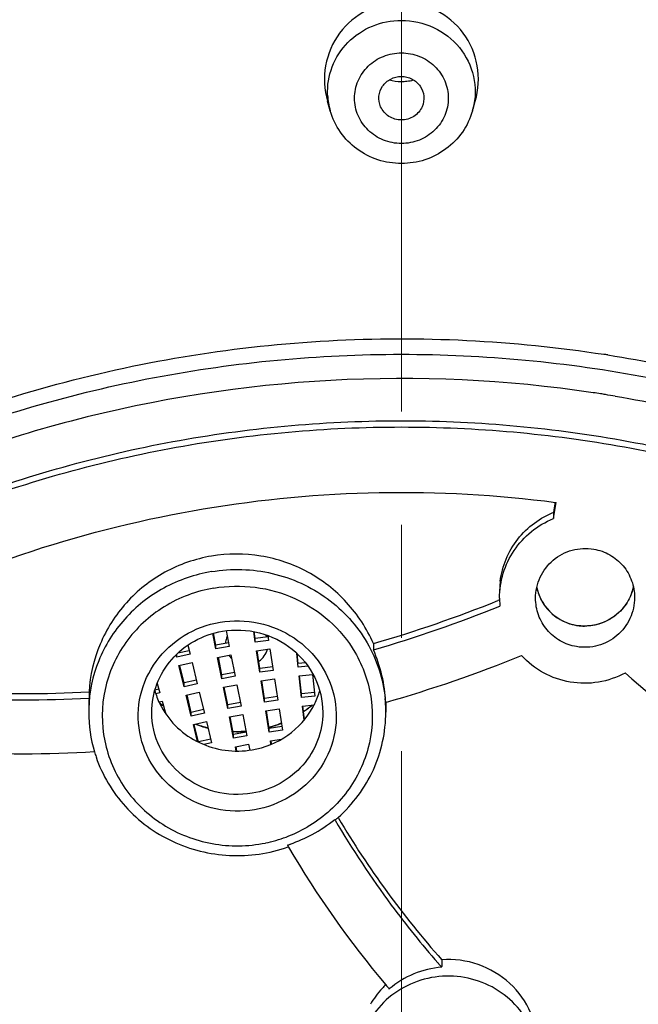
# Model space of a CAD drawing. Units: millimetres. Extents: x 72 to 8628, y -1389 to 626.
# Drawn here: x 7347 to 7360, y -21 to 1 of the extents above; entities that cross this region are included whole.
import ezdxf

# ---------------------------------------------------------------- set-up
doc = ezdxf.new("R2010")
doc.units = ezdxf.units.MM
doc.header["$MEASUREMENT"] = 0
doc.linetypes.add('CENTER', pattern=[2, 1.25, -0.25, 0.25, -0.25])
doc.layers.add('Centerline', color=4, linetype='CENTER', lineweight=15)
doc.layers.add('Dimensions', color=7, linetype='Continuous')
doc.styles.get("Standard").update_dxf_attribs({"font": 'helr45w_0.ttf'})
doc.dimstyles.get("Standard").update_dxf_attribs({"dimscale": 10, "dimtxt": 2.5, "dimasz": 0.8, "dimexe": 1, "dimexo": 1, "dimgap": 1, "dimtad": 2, "dimtih": 1, "dimtoh": 1, "dimdec": 0, "dimzin": 0, "dimdsep": 46, "dimtxsty": 'Standard', "dimblk": 'DOT', "dimcen": 2, "dimclrd": 1, "dimclre": 1, "dimclrt": 1, "dimadec": 0, "dimazin": 0, "dimtfac": 1, "dimtdec": 0, "dimtofl": 0, "dimtmove": 0, "dimatfit": 3, "dimfxl": 1, "dimtolj": 1, "dimtzin": 0, "dimarcsym": 0})

# ---------------------------------------------------------------- blocks, each defined once
blk = doc.blocks.new('_Dot')
at = {"color": 0, "linetype": 'ByBlock', "lineweight": -2}
blk.add_line((-0.5, 0), (-1, 0), dxfattribs=at)
at = {"color": 0, "linetype": 'ByBlock', "const_width": 0.5}
blk.add_lwpolyline([(-0.25, 0, 1), (0.25, 0, 1)], format="xyb", close=True, dxfattribs=at)
blk = doc.blocks.new('*D8')
at = {"layer": 'Dimensions', "color": 1, "lineweight": -2, "transparency": 16777216}
for p, q in [((7337.658, -214.547), (7337.658, 136.827)), ((7612.157, -285.884), (7612.157, 136.827)), ((7345.658, 126.827), (7604.157, 126.827))]:
    blk.add_line(p, q, dxfattribs=at)
at = {"layer": 'Dimensions', "color": 1, "lineweight": -2, "transparency": 16777216, "xscale": 8, "yscale": 8, "zscale": 8, "rotation": 180}
blk.add_blockref('_Dot', (7337.658, 126.827), dxfattribs=at)
at = {"layer": 'Dimensions', "color": 1, "lineweight": -2, "transparency": 16777216, "xscale": 8, "yscale": 8, "zscale": 8}
blk.add_blockref('_Dot', (7612.157, 126.827), dxfattribs=at)
at = {"layer": 'Dimensions', "color": 1, "transparency": 16777216, "insert": (7474.908, 149.659), "char_height": 25, "attachment_point": 5}
blk.add_mtext('\\A1;275', dxfattribs=at)

msp = doc.modelspace()

# ---------------------------------------------------------------- linework, layer by layer
at = {"color": 7}
for p, q in [((7353.534, -1.138), (7353.471, -0.92)), ((7356.676, -1.138), (7356.738, -0.92)), ((7358.501, -9.78), (7358.473, -9.943)), ((7358.51, -9.781), (7358.525, -9.783)), ((7358.462, -10.141), (7358.525, -9.783)), ((7358.473, -9.943), (7358.462, -10.002)), ((7358.462, -10.002), (7358.462, -10.141)), ((7357.256, -11.942), (7357.233, -11.951)), ((7351.009, -13.017), (7350.941, -12.676)), ((7351.009, -12.935), (7350.957, -12.672)), ((7351.232, -12.611), (7351.302, -12.964)), ((7351.878, -12.87), (7351.842, -12.635)), ((7351.878, -12.788), (7351.855, -12.636)), ((7352.162, -12.747), (7351.878, -12.788)), ((7351.878, -12.87), (7351.878, -12.788)), ((7352.157, -12.723), (7352.173, -12.828)), ((7350.389, -12.935), (7350.437, -13.134)), ((7351.287, -12.884), (7351.009, -12.935)), ((7351.009, -13.017), (7351.009, -12.935)), ((7351.302, -12.964), (7351.009, -13.017)), ((7352.173, -12.828), (7351.878, -12.87)), ((7351.907, -13.059), (7352.202, -13.017)), ((7352.202, -13.017), (7352.275, -13.49)), ((7354.486, -12.899), (7354.486, -13.037)), ((7350.147, -13.2), (7350.133, -13.145)), ((7350.147, -13.2), (7350.147, -13.131)), ((7350.437, -13.134), (7350.147, -13.2)), ((7350.419, -13.056), (7350.165, -13.113)), ((7351.046, -13.205), (7351.339, -13.151)), ((7351.139, -13.674), (7351.046, -13.205)), ((7351.139, -13.592), (7351.062, -13.202)), ((7351.339, -13.151), (7351.432, -13.621)), ((7351.98, -13.532), (7351.907, -13.059)), ((7351.98, -13.449), (7351.92, -13.057)), ((7352.826, -13.423), (7352.792, -13.111)), ((7352.826, -13.341), (7352.802, -13.119)), ((7350.192, -13.386), (7350.482, -13.32)), ((7350.306, -13.851), (7350.192, -13.386)), ((7350.306, -13.769), (7350.211, -13.381)), ((7350.482, -13.32), (7350.596, -13.785)), ((7352.264, -13.409), (7351.98, -13.449)), ((7351.98, -13.532), (7351.98, -13.449)), ((7352.987, -13.324), (7352.826, -13.341)), ((7353.045, -13.401), (7352.826, -13.423)), ((7351.418, -13.541), (7351.139, -13.592)), ((7351.139, -13.674), (7351.139, -13.592)), ((7351.432, -13.621), (7351.139, -13.674)), ((7352.275, -13.49), (7351.98, -13.532)), ((7352.009, -13.721), (7352.304, -13.679)), ((7352.304, -13.679), (7352.377, -14.152)), ((7352.847, -13.613), (7353.144, -13.583)), ((7352.899, -14.088), (7352.847, -13.613)), ((7352.899, -14.006), (7352.856, -13.612)), ((7353.144, -13.583), (7353.195, -14.058)), ((7349.747, -13.907), (7349.656, -13.931)), ((7349.709, -13.783), (7349.768, -13.984)), ((7350.578, -13.707), (7350.306, -13.769)), ((7350.306, -13.851), (7350.306, -13.769)), ((7350.596, -13.785), (7350.306, -13.851)), ((7351.177, -13.862), (7351.469, -13.808)), ((7351.27, -14.332), (7351.177, -13.862)), ((7351.27, -14.249), (7351.192, -13.859)), ((7351.469, -13.808), (7351.563, -14.278)), ((7352.082, -14.193), (7352.009, -13.721)), ((7352.082, -14.111), (7352.021, -13.719)), ((7348.205, -13.963), (7348.205, -14.102)), ((7349.768, -13.984), (7349.681, -14.007)), ((7350.351, -14.037), (7350.641, -13.971)), ((7350.464, -14.502), (7350.351, -14.037)), ((7350.464, -14.42), (7350.37, -14.032)), ((7350.641, -13.971), (7350.755, -14.437)), ((7352.365, -14.071), (7352.082, -14.111)), ((7352.082, -14.193), (7352.082, -14.111)), ((7353.187, -13.977), (7352.899, -14.006)), ((7352.899, -14.088), (7352.899, -14.006)), ((7353.195, -14.058), (7352.899, -14.088)), ((7348.198, -14.306), (7348.198, -14.416)), ((7349.751, -14.186), (7349.821, -14.168)), ((7349.821, -14.168), (7349.905, -14.457)), ((7351.548, -14.198), (7351.27, -14.249)), ((7351.27, -14.332), (7351.27, -14.249)), ((7351.563, -14.278), (7351.27, -14.332)), ((7352.377, -14.152), (7352.082, -14.193)), ((7352.111, -14.383), (7352.406, -14.341)), ((7352.406, -14.341), (7352.478, -14.813)), ((7352.92, -14.278), (7353.176, -14.252)), ((7352.954, -14.589), (7352.92, -14.278)), ((7352.962, -14.58), (7352.929, -14.277)), ((7354.76, -14.209), (7354.76, -14.416)), ((7350.737, -14.358), (7350.464, -14.42)), ((7350.464, -14.502), (7350.464, -14.42)), ((7350.755, -14.437), (7350.464, -14.502)), ((7351.307, -14.519), (7351.6, -14.466)), ((7351.4, -14.989), (7351.307, -14.519)), ((7351.4, -14.906), (7351.323, -14.516)), ((7351.6, -14.466), (7351.693, -14.935)), ((7352.183, -14.855), (7352.111, -14.383)), ((7352.183, -14.773), (7352.123, -14.381)), ((7350.51, -14.688), (7350.8, -14.623)), ((7350.601, -15.062), (7350.51, -14.688)), ((7350.623, -15.071), (7350.529, -14.684)), ((7350.8, -14.623), (7350.914, -15.088)), ((7352.467, -14.733), (7352.183, -14.773)), ((7352.183, -14.855), (7352.183, -14.773)), ((7351.678, -14.855), (7351.4, -14.906)), ((7351.4, -14.989), (7351.4, -14.906)), ((7351.693, -14.935), (7351.4, -14.989)), ((7352.478, -14.813), (7352.183, -14.855)), ((7350.896, -15.01), (7350.623, -15.071)), ((7350.914, -15.088), (7350.743, -15.127)), ((7351.437, -15.176), (7351.73, -15.123)), ((7351.456, -15.271), (7351.437, -15.176)), ((7351.473, -15.272), (7351.453, -15.173)), ((7351.73, -15.123), (7351.757, -15.255)), ((7352.212, -15.044), (7352.455, -15.01)), ((7352.224, -15.123), (7352.212, -15.044)), ((7352.236, -15.119), (7352.225, -15.042)), ((7353.64, -16.795), (7353.632, -16.781)), ((7353.712, -16.751), (7353.705, -16.739)), ((7352.587, -17.349), (7352.612, -17.391)), ((7355.997, -19.88), (7355.997, -20.028))]:
    msp.add_line(p, q, dxfattribs=at)
at = {"color": 9}
for p, q in [((7348.198, -14.415), (7348.198, -14.416)), ((7354.76, -14.415), (7354.76, -14.416))]:
    msp.add_line(p, q, dxfattribs=at)
at = {"color": 7}
for centre, radius, start, end in [((7355.106, 0.59), 1.079, 255.5531, 269.938), ((7355.105, 0.578), 1.067, 270.0174, 276.6098), ((7355.103, 0.594), 1.084, 276.6029, 284.4379), ((7355.112, -35.437), 29.267, 81.0493, 81.2192), ((7359.16, -11.761), 1.886, 176.6577, 180.0045), ((7359.159, -11.761), 1.886, 172.7736, 176.6537), ((7359.154, -11.427), 1.085, 192.3977, 195.7165), ((7359.154, -11.428), 1.085, 192.3981, 195.2623), ((7359.157, -11.426), 1.089, 195.2963, 210.3694), ((7359.153, -11.428), 1.084, 195.7033, 260.4209), ((7359.158, -11.411), 1.098, 340.5806, 347.5753), ((7359.161, -11.412), 1.095, 344.5727, 347.597), ((7346.589, 14.438), 28.455, 286.1128, 291.9671), ((7359.163, -11.9), 1.889, 179.989, 181.0483), ((7359.157, -11.9), 1.884, 181.0466, 185.1738), ((7346.588, 14.305), 28.46, 286.1125, 292.0688), ((7359.152, -11.428), 1.083, 210.3992, 250.2196), ((7359.154, -11.423), 1.089, 250.2106, 260.2309), ((7359.155, -11.419), 1.093, 260.2379, 261.6426), ((7359.155, -11.418), 1.094, 261.6437, 269.8889), ((7351.656, -12.91), 0.437, 162.7159, 169.6187), ((7351.662, -12.912), 0.444, 156.2441, 162.7156), ((7351.715, -12.914), 0.449, 21.2686, 27.5614), ((7351.717, -12.551), 0.446, 332.8875, 336.0587), ((7351.656, -12.91), 0.437, 169.6456, 176.4442), ((7351.659, -12.91), 0.441, 176.4376, 178.1979), ((7351.486, -14.348), 3.275, 2.6189, 23.6077), ((7351.675, -12.9), 0.459, 214.3829, 225.6304), ((7346.605, 14.22), 29.565, 286.0063, 292.1647), ((7379.466, 8.291), 29.223, 228.3597, 234.4465), ((7346.655, 14.289), 28.432, 267.1657, 273.1245), ((7346.656, 14.423), 28.428, 267.2207, 273.124), ((7351.454, -14.306), 3.255, 176.4007, 180.0012), ((7351.365, -13.449), 1.776, 195.9575, 205.8749), ((7351.597, -13.45), 1.772, 334.1111, 343.9844), ((7351.418, -12.296), 2.525, 228.7688, 231.6264), ((7351.371, -13.446), 1.783, 205.8822, 208.59), ((7351.523, -12.273), 2.554, 304.9321, 306.0334), ((7351.538, -12.293), 2.529, 306.0304, 308.8855), ((7351.579, -13.441), 1.793, 331.4209, 334.1119), ((7351.263, -14.415), 3.064, 180.0122, 196.5298), ((7351.515, -12.261), 2.568, 303.759, 304.3187), ((7351.518, -12.266), 2.563, 304.3187, 304.9324), ((7351.473, -12.203), 2.633, 249.9221, 250.9295), ((7351.473, -12.2), 2.636, 250.9298, 254.4087), ((7351.473, -12.203), 2.633, 254.409, 255.3845), ((7351.473, -12.202), 2.634, 255.3846, 255.9322), ((7351.484, -12.194), 2.642, 285.2562, 286.3649), ((7351.486, -12.202), 2.635, 286.3633, 290.8143), ((7351.491, -12.214), 2.621, 290.8175, 291.5622), ((7351.479, -12.173), 2.664, 267.9917, 273.0875), ((7351.479, -12.165), 2.672, 273.0855, 274.1491), ((7346.685, 14.194), 29.525, 267.0677, 273.189), ((7351.283, -14.409), 3.085, 196.5281, 198.7821), ((7351.581, -14.236), 3.269, 298.4103, 308.8644), ((7371.393, -6.412), 20.566, 210.3212, 216.594), ((7351.548, -14.319), 3.244, 310.4425, 311.7239), ((7371.297, -6.312), 20.45, 210.6959, 221.5672), ((7351.483, -14.054), 3.475, 289.647, 298.4052), ((7351.446, -13.956), 3.581, 288.5951, 289.6826), ((7371.352, -6.441), 21.705, 210.2965, 220.1358), ((7371.259, -6.509), 20.4, 216.5985, 221.2198), ((7371.177, -6.579), 20.292, 221.2236, 221.5765), ((7356.144, -22.043), 2.003, 94.2298, 130.7325), ((7356.135, -21.864), 1.987, 133.8474, 137.1086), ((7371.233, -6.539), 21.551, 220.1419, 220.4674), ((7356.132, -21.861), 1.982, 137.1233, 149.7899)]:
    msp.add_arc(centre, radius, start, end, dxfattribs=at)
at = {"color": 9}
for centre, radius, start, end in [((7355.004, -0.713), 1.53, 182.8477, 196.0681), ((7355.199, -0.711), 1.537, 343.9203, 345.8909), ((7355.106, -35.853), 28.806, 81.5444, 104.6657), ((7355.111, -35.826), 28.779, 81.2185, 81.5462), ((7355.112, -35.817), 28.77, 80.9988, 81.2185), ((7355.114, -35.807), 28.759, 80.565, 80.9988), ((7355.002, -35.456), 28.396, 104.667, 115.3021), ((7351.729, -14.415), 3.031, 1.0464, 5.7251), ((7351.224, -14.415), 3.026, 178.4276, 180.0002), ((7351.424, -12.301), 2.529, 228.762, 229.2953), ((7351.425, -12.3), 2.53, 229.2953, 229.6606), ((7351.427, -12.297), 2.534, 229.661, 231.5839), ((7351.52, -12.281), 2.553, 305.1027, 306.2082), ((7351.533, -12.299), 2.532, 306.2058, 308.8863), ((7351.543, -12.312), 2.515, 308.8895, 309.347), ((7351.513, -12.271), 2.566, 303.8615, 304.6511), ((7351.516, -12.275), 2.561, 304.6512, 305.103), ((7351.723, -14.415), 3.037, 0.0004, 1.0472), ((7351.472, -12.219), 2.624, 249.6081, 250.703), ((7351.475, -12.208), 2.636, 250.7047, 254.3041), ((7351.477, -12.204), 2.64, 254.3031, 254.8471), ((7351.477, -12.203), 2.641, 254.8471, 255.9195), ((7351.484, -12.212), 2.632, 285.3223, 287.9036), ((7351.486, -12.218), 2.626, 287.9032, 290.9688), ((7351.489, -12.225), 2.618, 290.9701, 291.5848), ((7351.479, -12.189), 2.655, 268.0082, 271.3601), ((7351.479, -12.191), 2.654, 271.3631, 274.1953), ((7351.489, -14.308), 3.056, 290.5052, 300.0765), ((7351.486, -14.3), 3.064, 281.5586, 290.5035)]:
    msp.add_arc(centre, radius, start, end, dxfattribs=at)
at = {"color": 7}
for points, knots in [([(7355.105, 27.994), (7351.184, 27.994), (7345.285, 27.441), (7337.656, 25.621), (7330.255, 23.102), (7321.533, 18.676), (7313.834, 12.688), (7308.487, 7.106), (7303.74, 1.07), (7298.973, -7.276), (7295.369, -18.184), (7294.021, -29.565), (7294.987, -40.983), (7298.224, -51.999), (7302.71, -60.491), (7307.253, -66.672), (7312.411, -72.417), (7319.908, -78.643), (7328.478, -83.337), (7335.791, -86.084), (7343.357, -88.141), (7349.235, -88.876), (7353.153, -88.997)], [0, 0, 0, 0, 0.063543, 0.095297, 0.126995, 0.190093, 0.252811, 0.284052, 0.315191, 0.377109, 0.438727, 0.500174, 0.561608, 0.623188, 0.685049, 0.716155, 0.747362, 0.810012, 0.873052, 0.904729, 0.936465, 1, 1, 1, 1]), ([(7357.057, -88.997), (7360.975, -88.876), (7366.852, -88.141), (7374.419, -86.084), (7381.732, -83.337), (7390.302, -78.643), (7397.798, -72.417), (7402.956, -66.672), (7407.5, -60.491), (7411.985, -51.999), (7415.223, -40.984), (7416.188, -29.566), (7414.841, -18.184), (7411.236, -7.276), (7406.47, 1.07), (7401.723, 7.106), (7396.376, 12.688), (7388.677, 18.676), (7379.955, 23.102), (7372.554, 25.621), (7364.924, 27.441), (7359.025, 27.994), (7355.105, 27.994)], [0, 0, 0, 0, 0.063535, 0.095271, 0.126948, 0.189988, 0.252638, 0.283845, 0.31495, 0.376812, 0.438391, 0.499825, 0.561272, 0.62289, 0.684809, 0.715948, 0.747189, 0.809907, 0.873005, 0.904703, 0.936457, 1, 1, 1, 1]), ([(7357.444, 22.801), (7362.097, 22.616), (7371.372, 21.138), (7384.292, 15.715), (7395.454, 7.417), (7401.302, 0.243), (7403.71, -3.617)], [0, 0, 0, 0, 0.252635, 0.503945, 0.753171, 1, 1, 1, 1]), ([(7299.505, -28.785), (7299.69, -25.406), (7300.732, -18.654), (7304.251, -9.019), (7309.598, -0.197), (7316.578, 7.492), (7324.937, 13.774), (7334.375, 18.427), (7344.549, 21.286), (7351.589, 21.928), (7355.105, 21.928)], [0, 0, 0, 0, 0.122549, 0.245515, 0.369207, 0.493791, 0.619308, 0.74567, 0.87266, 1, 1, 1, 1]), ([(7317.889, 9.455), (7315.769, 7.68), (7311.796, 3.821), (7306.789, -2.772), (7302.857, -10.011), (7300.09, -17.733), (7298.551, -25.767), (7298.274, -33.933), (7299.266, -42.046), (7301.504, -49.926), (7304.938, -57.397), (7309.489, -64.29), (7315.056, -70.454), (7321.514, -75.752), (7328.719, -80.065), (7336.509, -83.299), (7344.711, -85.384), (7350.335, -85.975), (7353.153, -86.069)], [0, 0, 0, 0, 0.062767, 0.125168, 0.187235, 0.249031, 0.310643, 0.372175, 0.433738, 0.495441, 0.557381, 0.619631, 0.682237, 0.745211, 0.808536, 0.87216, 0.936007, 1, 1, 1, 1]), ([(7355.105, 1.266), (7354.843, 1.266), (7354.312, 1.14), (7353.692, 0.615), (7353.37, -0.128), (7353.399, -0.67), (7353.472, -0.92)], [0, 0, 0, 0, 0.250781, 0.501005, 0.75063, 1, 1, 1, 1]), ([(7356.738, -0.92), (7356.811, -0.67), (7356.839, -0.128), (7356.518, 0.615), (7355.898, 1.14), (7355.367, 1.266), (7355.105, 1.266)], [0, 0, 0, 0, 0.24937, 0.498995, 0.749221, 1, 1, 1, 1]), ([(7354.647, -1.046), (7354.616, -0.974), (7354.589, -0.811), (7354.674, -0.58), (7354.861, -0.417), (7355.024, -0.378), (7355.105, -0.378)], [0, 0, 0, 0, 0.246673, 0.494111, 0.745302, 1, 1, 1, 1]), ([(7355.105, -0.378), (7355.186, -0.378), (7355.349, -0.417), (7355.535, -0.58), (7355.621, -0.811), (7355.594, -0.974), (7355.562, -1.046)], [0, 0, 0, 0, 0.254698, 0.505889, 0.753327, 1, 1, 1, 1]), ([(7355.105, -1.338), (7355.01, -1.338), (7354.817, -1.284), (7354.685, -1.131), (7354.647, -1.046)], [0, 0, 0, 0, 0.504424, 1, 1, 1, 1]), ([(7355.562, -1.046), (7355.525, -1.131), (7355.393, -1.284), (7355.2, -1.338), (7355.105, -1.338)], [0, 0, 0, 0, 0.495576, 1, 1, 1, 1]), ([(7355.105, -2.3), (7354.93, -2.3), (7354.578, -2.245), (7354.105, -2.001), (7353.735, -1.623), (7353.582, -1.303), (7353.534, -1.137)], [0, 0, 0, 0, 0.251299, 0.5019, 0.751452, 1, 1, 1, 1]), ([(7356.676, -1.137), (7356.628, -1.303), (7356.475, -1.623), (7356.104, -2.001), (7355.632, -2.245), (7355.28, -2.3), (7355.105, -2.3)], [0, 0, 0, 0, 0.248549, 0.498104, 0.748706, 1, 1, 1, 1]), ([(7403.71, -3.617), (7406.213, -7.631), (7410.168, -16.341), (7412.403, -30.467), (7410.785, -44.681), (7405.419, -58.003), (7396.684, -69.54), (7385.175, -78.521), (7371.679, -84.362), (7361.939, -85.906), (7357.057, -86.069)], [0, 0, 0, 0, 0.123884, 0.247079, 0.37022, 0.493956, 0.618772, 0.744859, 0.872074, 1, 1, 1, 1]), ([(7326.902, -33.279), (7326.902, -31.328), (7327.345, -27.403), (7329.307, -21.809), (7332.472, -16.75), (7336.69, -12.467), (7341.76, -9.155), (7347.449, -6.967), (7353.489, -6.001), (7357.575, -6.203), (7359.58, -6.512)], [0, 0, 0, 0, 0.122361, 0.245168, 0.368792, 0.49344, 0.61913, 0.745687, 0.872784, 1, 1, 1, 1]), ([(7359.666, -6.526), (7361.294, -6.782), (7363.71, -7.376), (7366.784, -8.564), (7369.731, -10.004), (7373.149, -12.261), (7376.114, -15.07), (7378.148, -17.588), (7379.939, -20.26), (7381.711, -23.871), (7383.015, -28.499), (7383.308, -31.69), (7383.308, -33.279)], [0, 0, 0, 0, 0.127414, 0.190992, 0.254409, 0.380553, 0.505849, 0.568234, 0.630411, 0.754089, 0.877193, 1, 1, 1, 1]), ([(7328.381, -31.872), (7328.501, -30.279), (7328.916, -27.895), (7329.915, -24.849), (7331.207, -21.896), (7333.352, -18.442), (7336.116, -15.441), (7338.64, -13.368), (7341.362, -11.523), (7345.081, -9.688), (7349.877, -8.322), (7354.854, -7.831), (7359.839, -8.233), (7364.661, -9.513), (7368.414, -11.28), (7371.172, -13.076), (7373.735, -15.104), (7376.557, -18.054), (7378.769, -21.47), (7380.118, -24.399), (7381.176, -27.427), (7381.637, -29.802), (7381.788, -31.393)], [0, 0, 0, 0, 0.061249, 0.091983, 0.122793, 0.184624, 0.246893, 0.278233, 0.309683, 0.372817, 0.436262, 0.499877, 0.563501, 0.62697, 0.69014, 0.721612, 0.752974, 0.815289, 0.877162, 0.907989, 0.938736, 1, 1, 1, 1]), ([(7328.392, -31.872), (7328.521, -30.276), (7329.094, -27.093), (7330.856, -22.569), (7333.025, -19.129), (7335.13, -16.65), (7337.474, -14.362), (7340.806, -11.914), (7344.539, -10.11), (7347.693, -9.083), (7350.938, -8.342), (7353.441, -8.117), (7355.105, -8.117)], [0, 0, 0, 0, 0.122514, 0.245488, 0.369188, 0.431432, 0.493905, 0.619396, 0.745703, 0.809168, 0.872753, 1, 1, 1, 1]), ([(7355.105, -8.117), (7356.754, -8.117), (7359.235, -8.338), (7362.452, -9.066), (7365.581, -10.075), (7369.289, -11.848), (7372.605, -14.256), (7374.945, -16.508), (7377.051, -18.949), (7379.233, -22.338), (7381.03, -26.803), (7381.638, -29.951), (7381.788, -31.531)], [0, 0, 0, 0, 0.127225, 0.1908, 0.254256, 0.380557, 0.506053, 0.568531, 0.630782, 0.7545, 0.877488, 1, 1, 1, 1]), ([(7343.361, -12.332), (7344.517, -11.752), (7346.924, -10.762), (7350.716, -9.83), (7354.612, -9.468), (7357.22, -9.613), (7358.51, -9.781)], [0, 0, 0, 0, 0.249074, 0.499029, 0.749481, 1, 1, 1, 1]), ([(7357.288, -11.524), (7357.309, -11.356), (7357.398, -11.024), (7357.659, -10.579), (7358.029, -10.219), (7358.332, -10.052), (7358.491, -9.991)], [0, 0, 0, 0, 0.249051, 0.498709, 0.749063, 1, 1, 1, 1]), ([(7357.273, -11.899), (7357.273, -11.713), (7357.329, -11.338), (7357.574, -10.825), (7357.959, -10.405), (7358.288, -10.211), (7358.462, -10.141)], [0, 0, 0, 0, 0.249057, 0.498643, 0.748975, 1, 1, 1, 1]), ([(7358.069, -11.897), (7358.069, -11.739), (7358.139, -11.42), (7358.435, -11.032), (7358.867, -10.803), (7359.196, -10.786), (7359.352, -10.813)], [0, 0, 0, 0, 0.24871, 0.498419, 0.749078, 1, 1, 1, 1]), ([(7359.352, -10.813), (7359.477, -10.834), (7359.721, -10.921), (7360.018, -11.169), (7360.212, -11.503), (7360.256, -11.757), (7360.256, -11.882)], [0, 0, 0, 0, 0.251191, 0.501398, 0.750843, 1, 1, 1, 1]), ([(7354.486, -12.899), (7354.341, -12.567), (7353.937, -11.947), (7353.063, -11.267), (7352.012, -10.906), (7350.9, -10.907), (7349.852, -11.271), (7348.985, -11.957), (7348.395, -12.887), (7348.227, -13.604), (7348.205, -13.963)], [0, 0, 0, 0, 0.124811, 0.250077, 0.375683, 0.50132, 0.626644, 0.751468, 0.875827, 1, 1, 1, 1]), ([(7360.216, -11.703), (7360.185, -11.817), (7360.083, -12.038), (7359.834, -12.302), (7359.513, -12.473), (7359.272, -12.512), (7359.153, -12.512)], [0, 0, 0, 0, 0.248995, 0.498827, 0.749303, 1, 1, 1, 1]), ([(7358.972, -12.967), (7358.847, -12.946), (7358.603, -12.859), (7358.306, -12.61), (7358.113, -12.276), (7358.069, -12.022), (7358.069, -11.897)], [0, 0, 0, 0, 0.251142, 0.501352, 0.750833, 1, 1, 1, 1]), ([(7360.193, -11.776), (7360.151, -11.896), (7360.023, -12.123), (7359.727, -12.377), (7359.361, -12.516), (7359.099, -12.518), (7358.972, -12.497)], [0, 0, 0, 0, 0.249064, 0.498987, 0.749452, 1, 1, 1, 1]), ([(7360.256, -11.882), (7360.256, -12.04), (7360.185, -12.359), (7359.889, -12.747), (7359.457, -12.977), (7359.129, -12.993), (7358.972, -12.967)], [0, 0, 0, 0, 0.248722, 0.498471, 0.749124, 1, 1, 1, 1]), ([(7351.1, -12.427), (7351.38, -12.38), (7351.963, -12.391), (7352.761, -12.727), (7353.369, -13.333), (7353.689, -14.121), (7353.67, -14.968), (7353.314, -15.74), (7352.681, -16.32), (7352.138, -16.521), (7351.859, -16.568)], [0, 0, 0, 0, 0.127464, 0.254124, 0.379028, 0.502206, 0.624728, 0.748061, 0.873172, 1, 1, 1, 1]), ([(7351.859, -16.568), (7351.579, -16.616), (7350.996, -16.604), (7350.198, -16.268), (7349.59, -15.662), (7349.269, -14.875), (7349.289, -14.028), (7349.645, -13.255), (7350.278, -12.675), (7350.82, -12.474), (7351.1, -12.427)], [0, 0, 0, 0, 0.127464, 0.254124, 0.379028, 0.502206, 0.624728, 0.748061, 0.873172, 1, 1, 1, 1]), ([(7351.151, -12.627), (7351.42, -12.582), (7351.981, -12.604), (7352.727, -12.976), (7353.244, -13.617), (7353.368, -14.153), (7353.368, -14.416)], [0, 0, 0, 0, 0.254411, 0.50673, 0.75498, 1, 1, 1, 1]), ([(7349.59, -14.416), (7349.59, -14.205), (7349.669, -13.778), (7350.006, -13.221), (7350.518, -12.809), (7350.937, -12.664), (7351.151, -12.627)], [0, 0, 0, 0, 0.245945, 0.494105, 0.745571, 1, 1, 1, 1]), ([(7351.955, -13.287), (7352.002, -13.256), (7352.084, -13.179), (7352.133, -13.078), (7352.148, -13.025)], [0, 0, 0, 0, 0.503386, 1, 1, 1, 1]), ([(7360.049, -13.549), (7359.866, -13.647), (7359.464, -13.785), (7358.829, -13.784), (7358.23, -13.576), (7357.897, -13.314), (7357.758, -13.16)], [0, 0, 0, 0, 0.250479, 0.500921, 0.750848, 1, 1, 1, 1]), ([(7349.806, -14.299), (7349.898, -14.468), (7350.141, -14.781), (7350.635, -15.114), (7351.21, -15.284), (7351.612, -15.278), (7351.807, -15.245)], [0, 0, 0, 0, 0.246326, 0.495693, 0.747407, 1, 1, 1, 1]), ([(7351.807, -15.245), (7352.087, -15.197), (7352.628, -14.979), (7353.019, -14.544), (7353.153, -14.299)], [0, 0, 0, 0, 0.504125, 1, 1, 1, 1]), ([(7351.807, -16.204), (7351.539, -16.249), (7350.977, -16.227), (7350.232, -15.855), (7349.714, -15.214), (7349.59, -14.678), (7349.59, -14.416)], [0, 0, 0, 0, 0.254411, 0.50673, 0.75498, 1, 1, 1, 1]), ([(7353.368, -14.416), (7353.368, -14.626), (7353.29, -15.053), (7352.953, -15.61), (7352.44, -16.022), (7352.022, -16.167), (7351.807, -16.204)], [0, 0, 0, 0, 0.245945, 0.494105, 0.745571, 1, 1, 1, 1]), ([(7353.707, -16.74), (7353.871, -16.593), (7354.17, -16.266), (7354.506, -15.695), (7354.713, -15.069), (7354.76, -14.633), (7354.76, -14.415)], [0, 0, 0, 0, 0.252, 0.502368, 0.751524, 1, 1, 1, 1]), ([(7348.362, -15.402), (7348.43, -15.604), (7348.61, -15.994), (7348.994, -16.514), (7349.477, -16.95), (7350.225, -17.394), (7351.306, -17.663), (7352.191, -17.534), (7352.601, -17.39)], [0, 0, 0, 0, 0.123155, 0.247002, 0.371647, 0.497067, 0.748367, 1, 1, 1, 1]), ([(7358.13, -21.842), (7358.13, -21.574), (7358.017, -21.032), (7357.535, -20.358), (7356.821, -19.932), (7356.267, -19.86), (7355.997, -19.88)], [0, 0, 0, 0, 0.248402, 0.497599, 0.748252, 1, 1, 1, 1]), ([(7358.13, -22.152), (7358.13, -21.944), (7358.057, -21.524), (7357.744, -20.965), (7357.262, -20.532), (7356.663, -20.273), (7356.009, -20.211), (7355.369, -20.354), (7354.81, -20.687), (7354.528, -21.016), (7354.419, -21.197)], [0, 0, 0, 0, 0.122232, 0.245458, 0.370217, 0.496427, 0.623415, 0.750202, 0.875877, 1, 1, 1, 1])]:
    msp.add_open_spline(points, degree=3, knots=knots, dxfattribs=at)
at = {"color": 9}
for points, knots in [([(7300.842, -19.019), (7301.571, -16.119), (7303.542, -10.419), (7307.92, -2.485), (7313.606, 4.639), (7320.441, 10.755), (7328.233, 15.694), (7336.768, 19.322), (7345.807, 21.539), (7352.007, 22.036), (7355.105, 22.036)], [0, 0, 0, 0, 0.1226, 0.245798, 0.369744, 0.494504, 0.620054, 0.746285, 0.87301, 1, 1, 1, 1]), ([(7353.079, 21.578), (7350.054, 21.472), (7344.016, 20.78), (7335.262, 18.332), (7327.037, 14.54), (7319.568, 9.504), (7313.054, 3.358), (7307.673, -3.732), (7303.571, -11.574), (7301.76, -17.18), (7301.102, -20.027)], [0, 0, 0, 0, 0.127048, 0.253789, 0.38, 0.505514, 0.630238, 0.754163, 0.877365, 1, 1, 1, 1]), ([(7353.085, 21.291), (7350.074, 21.184), (7344.067, 20.496), (7335.355, 18.062), (7327.17, 14.291), (7319.734, 9.284), (7313.248, 3.174), (7307.887, -3.878), (7303.797, -11.677), (7301.988, -17.253), (7301.329, -20.085)], [0, 0, 0, 0, 0.127046, 0.253785, 0.379995, 0.505509, 0.630234, 0.754161, 0.877364, 1, 1, 1, 1]), ([(7357.565, -84.558), (7360.91, -84.415), (7365.922, -83.756), (7372.387, -82.016), (7378.649, -79.722), (7386.026, -75.842), (7392.57, -70.719), (7397.154, -65.989), (7401.256, -60.896), (7405.455, -53.881), (7408.822, -44.711), (7410.399, -35.102), (7410.131, -25.376), (7408.029, -15.862), (7404.808, -8.38), (7401.425, -2.817), (7397.517, 2.444), (7391.716, 8.339), (7384.923, 13.104), (7379.023, 16.158), (7372.845, 18.688), (7367.967, 19.963), (7364.673, 20.521)], [0, 0, 0, 0, 0.063763, 0.095609, 0.127392, 0.190635, 0.253466, 0.284746, 0.315915, 0.377872, 0.439484, 0.50088, 0.562216, 0.623659, 0.68536, 0.716378, 0.747501, 0.810013, 0.87297, 0.904631, 0.936377, 1, 1, 1, 1]), ([(7353.476, -0.789), (7353.466, -0.579), (7353.536, -0.145), (7353.896, 0.406), (7354.448, 0.774), (7354.887, 0.86), (7355.105, 0.86)], [0, 0, 0, 0, 0.245987, 0.494235, 0.745871, 1, 1, 1, 1]), ([(7355.105, 0.86), (7355.348, 0.86), (7355.839, 0.753), (7356.427, 0.297), (7356.754, -0.365), (7356.747, -0.858), (7356.689, -1.086)], [0, 0, 0, 0, 0.254486, 0.505981, 0.753791, 1, 1, 1, 1]), ([(7355.105, -1.858), (7354.97, -1.858), (7354.7, -1.807), (7354.356, -1.586), (7354.124, -1.253), (7354.042, -0.858), (7354.124, -0.463), (7354.356, -0.13), (7354.7, 0.091), (7354.97, 0.142), (7355.105, 0.142)], [0, 0, 0, 0, 0.127003, 0.252828, 0.377006, 0.5, 0.622993, 0.747172, 0.872997, 1, 1, 1, 1]), ([(7355.105, 0.142), (7355.239, 0.142), (7355.51, 0.091), (7355.854, -0.13), (7356.086, -0.463), (7356.168, -0.858), (7356.086, -1.253), (7355.854, -1.586), (7355.51, -1.807), (7355.239, -1.858), (7355.105, -1.858)], [0, 0, 0, 0, 0.127003, 0.252828, 0.377006, 0.5, 0.622993, 0.747172, 0.872997, 1, 1, 1, 1]), ([(7326.959, -33.28), (7326.968, -32.401), (7327.077, -30.642), (7327.507, -28.032), (7328.199, -25.475), (7329.464, -22.166), (7331.668, -18.274), (7334.606, -14.882), (7337.326, -12.537), (7339.54, -10.973), (7341.902, -9.624), (7345.219, -8.128), (7349.624, -6.854), (7355.105, -6.34), (7360.586, -6.854), (7364.99, -8.128), (7368.308, -9.624), (7370.67, -10.973), (7372.884, -12.537), (7375.604, -14.882), (7378.541, -18.274), (7380.746, -22.166), (7382.01, -25.475), (7382.703, -28.032), (7383.132, -30.642), (7383.241, -32.401), (7383.251, -33.28)], [0, 0, 0, 0, 0.030648, 0.061326, 0.092047, 0.12284, 0.184626, 0.246859, 0.278193, 0.309643, 0.341204, 0.372863, 0.436342, 0.5, 0.563658, 0.627137, 0.658796, 0.690357, 0.721807, 0.753141, 0.815374, 0.87716, 0.907953, 0.938674, 0.969352, 1, 1, 1, 1]), ([(7359.828, -7.436), (7361.417, -7.7), (7363.772, -8.298), (7366.766, -9.481), (7369.634, -10.907), (7372.96, -13.131), (7375.842, -15.888), (7377.819, -18.356), (7379.559, -20.972), (7381.279, -24.505), (7382.545, -29.028), (7382.829, -32.144), (7382.829, -33.697)], [0, 0, 0, 0, 0.127411, 0.190985, 0.254396, 0.380529, 0.505818, 0.5682, 0.630377, 0.754061, 0.877177, 1, 1, 1, 1]), ([(7350.91, -11.31), (7351.351, -11.235), (7352.27, -11.261), (7353.312, -11.736), (7353.973, -12.332), (7354.365, -12.867), (7354.633, -13.468), (7354.723, -13.897), (7354.745, -14.113)], [0, 0, 0, 0, 0.253388, 0.504986, 0.63007, 0.754152, 0.877368, 1, 1, 1, 1]), ([(7350.91, -11.31), (7350.544, -11.372), (7349.831, -11.617), (7348.95, -12.311), (7348.36, -13.25), (7348.209, -13.974), (7348.2, -14.332)], [0, 0, 0, 0, 0.254341, 0.505843, 0.754054, 1, 1, 1, 1]), ([(7350.961, -11.674), (7350.577, -11.739), (7349.829, -12.018), (7348.961, -12.823), (7348.481, -13.895), (7348.474, -15.063), (7348.938, -16.141), (7349.797, -16.957), (7350.911, -17.39), (7351.716, -17.381), (7352.1, -17.302)], [0, 0, 0, 0, 0.12679, 0.251846, 0.375116, 0.49761, 0.620833, 0.745832, 0.872575, 1, 1, 1, 1]), ([(7350.961, -11.674), (7351.262, -11.623), (7351.881, -11.611), (7352.768, -11.862), (7353.537, -12.36), (7353.925, -12.831), (7354.076, -13.087)], [0, 0, 0, 0, 0.252461, 0.504116, 0.753534, 1, 1, 1, 1]), ([(7354.076, -13.087), (7354.262, -13.404), (7354.512, -14.119), (7354.436, -15.248), (7353.923, -16.265), (7353.344, -16.765), (7353.02, -16.952)], [0, 0, 0, 0, 0.248889, 0.496802, 0.746582, 1, 1, 1, 1])]:
    msp.add_open_spline(points, degree=3, knots=knots, dxfattribs=at)
at = {"layer": 'Centerline', "ltscale": 10}
msp.add_line((7355.105, 44.725), (7355.105, -706.934), dxfattribs=at)

# ---------------------------------------------------------------- dimensions: what is measured, and where the dimension line sits
at = {"layer": 'Dimensions'}
dim = msp.add_linear_dim(base=(7612.157, 126.827), p1=(7337.658, -224.547), p2=(7612.157, -295.884), text='275', dimstyle='Standard', dxfattribs=at)
dim.commit()
dim.dimension.update_dxf_attribs({"geometry": '*D8', "text_midpoint": (7474.908, 126.827), "dimtype": 160})

doc.saveas('drawing.dxf')
